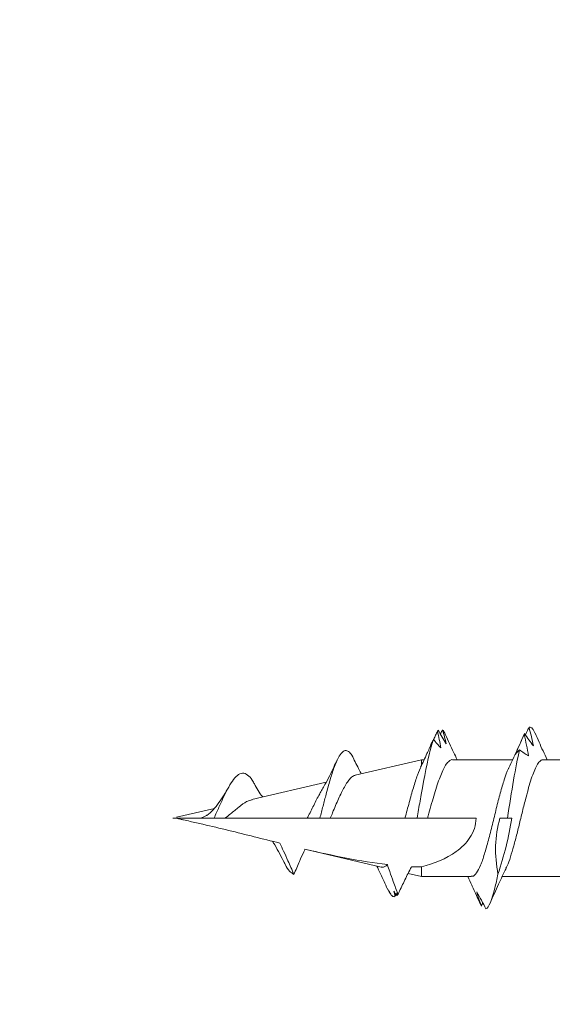
# Model space of a CAD drawing. Units: inches. Extents: x 1612.3 to 1665.6, y 1111 to 1150.1.
# Drawn here: x 1626.8 to 1627.2, y 1124.5 to 1125.3 of the extents above; entities that cross this region are included whole.
import ezdxf
from ezdxf import colors
from ezdxf.entities.mleader import LeaderData, LeaderLine
from ezdxf.math import Vec2, Vec3

# ---------------------------------------------------------------- set-up
doc = ezdxf.new("R2010")
doc.units = ezdxf.units.IN
doc.header["$LTSCALE"] = 48
doc.header["$MEASUREMENT"] = 0
doc.layers.add('FRAME', color=7, linetype='Continuous')
doc.styles.get("Standard").update_dxf_attribs({"font": 'times.ttf', "height": 0.125})

# ---------------------------------------------------------------- blocks, each defined once
blk = doc.blocks.new('CS screw')
at = {"color": 7, "linetype": 'Continuous', "lineweight": 15}
for p, q in [((0.0465, -0.70492), (0.0465, -0.65778)), ((-0.0465, -0.69052), (-0.0465, -0.73761)), ((0, -0.7394), (0, -0.73346)), ((0.0465, -0.77712), (0.0465, -0.72932)), ((-0.06774, -0.75295), (-0.06991, -0.75428)), ((0, -0.79707), (0, -0.75848)), ((-0.05424, -0.76146), (-0.05368, -0.76173)), ((-0.0465, -0.76206), (-0.0465, -0.80197)), ((0.07008, -0.78846), (0.06941, -0.78868)), ((-0.0465, -0.80197), (-0.04401, -0.81257)), ((-0.0465, -0.80197), (-0.03891, -0.80197)), ((0, -0.81505), (0, -0.80542)), ((0.03411, -0.85473), (0.0465, -0.80197)), ((0.04172, -0.80197), (0.0465, -0.80197)), ((0.0465, -0.80197), (0.0465, -0.7998)), ((-0.05989, -0.82084), (-0.06095, -0.82143)), ((0, -0.87452), (0, -0.81505)), ((-0.05973, -0.82677), (-0.06007, -0.82702)), ((-0.05594, -0.82901), (-0.06007, -0.82702)), ((-0.039, -0.8339), (-0.02469, -0.89487)), ((0, -0.88281), (0, -0.87452)), ((0, -0.89289), (0, -0.88281)), ((0.01481, -0.93695), (0.02872, -0.8777)), ((0, -0.95843), (0, -0.89289)), ((0.00067, -0.99713), (0.00777, -0.96689)), ((0, -1), (0, -0.97777))]:
    blk.add_line(p, q, dxfattribs=at)
at = {"color": 7, "linetype": 'Continuous', "lineweight": 15, "flags": 128}
for points in [[(0, -0.73346), (0, -0.73166), (0, -0.73007)], [(0, -0.80542), (0, -0.80325), (0, -0.80108), (0, -0.7979), (0, -0.79707)]]:
    blk.add_lwpolyline(points, dxfattribs=at)
at = {"color": 7, "linetype": 'Continuous', "lineweight": 15}
for points, knots in [([(-0.03988, -0.7346), (-0.03927, -0.73427), (-0.03703, -0.73307), (-0.03103, -0.73101), (-0.02234, -0.7284), (-0.01236, -0.7258), (-0.00337, -0.72359), (0.00392, -0.72182), (0.00943, -0.72046), (0.01567, -0.71888), (0.02258, -0.71705), (0.02975, -0.71494), (0.03602, -0.71279), (0.04113, -0.71058), (0.04466, -0.70833), (0.04646, -0.70644), (0.0463, -0.7053), (0.04625, -0.70492)], [0, 0, 0, 0, 0.033219, 0.120939, 0.208657, 0.296373, 0.384089, 0.43166, 0.476299, 0.521659, 0.591001, 0.661962, 0.734541, 0.808739, 0.884554, 0.961986, 1, 1, 1, 1]), ([(0.0676, -0.71144), (0.06287, -0.70935), (0.05576, -0.7062), (0.04883, -0.70294), (0.0465, -0.70184)], [0, 0, 0, 0, 0.664204, 1, 1, 1, 1]), ([(0.07217, -0.71626), (0.06977, -0.71559), (0.06734, -0.71495), (0.06489, -0.71437), (0.06244, -0.71379), (0.05996, -0.71327), (0.05745, -0.71281)], [0, 0, 0, 0, 0.000249768, 0.000249768, 0.000249768, 0.0004999635, 0.0004999635, 0.0004999635, 0.0004999635]), ([(0.05745, -0.71281), (0.05903, -0.71399), (0.06063, -0.71517), (0.06225, -0.71635), (0.06388, -0.71753), (0.06554, -0.7187), (0.06722, -0.71988)], [0, 0, 0, 0, 0.0002453882, 0.0002453882, 0.0002453882, 0.0004909108, 0.0004909108, 0.0004909108, 0.0004909108]), ([(0.07217, -0.71626), (0.07221, -0.71613), (0.0725, -0.71522), (0.07188, -0.71361), (0.06884, -0.71213), (0.06742, -0.71144)], [0, 0, 0, 0, 0.080695, 0.568901, 1, 1, 1, 1]), ([(0.03995, -0.73239), (0.04446, -0.73026), (0.05322, -0.72612), (0.06219, -0.72212), (0.06655, -0.72018)], [0, 0, 0, 0, 0.5143916, 1, 1, 1, 1]), ([(0.06648, -0.72018), (0.0637, -0.7195), (0.0609, -0.71886), (0.05808, -0.71826), (0.05526, -0.71767), (0.05242, -0.71713), (0.04957, -0.71666)], [0, 0, 0, 0, 0.0002469321, 0.0002469321, 0.0002469321, 0.0004942753, 0.0004942753, 0.0004942753, 0.0004942753]), ([(0.04957, -0.71666), (0.05028, -0.71785), (0.05102, -0.71904), (0.0518, -0.72023), (0.05258, -0.72142), (0.0534, -0.72261), (0.05424, -0.7238)], [0, 0, 0, 0, 0.000248528, 0.000248528, 0.000248528, 0.0004971975, 0.0004971975, 0.0004971975, 0.0004971975]), ([(0.05073, -0.72719), (0.05337, -0.72601), (0.05602, -0.72482), (0.05868, -0.72364), (0.06133, -0.72246), (0.06399, -0.72128), (0.06666, -0.7201)], [0, 0, 0, 0, 0.0002450693, 0.0002450693, 0.0002450693, 0.0004902719, 0.0004902719, 0.0004902719, 0.0004902719]), ([(0.06732, -0.71983), (0.06657, -0.72017), (0.06579, -0.72053), (0.06499, -0.72084), (0.06496, -0.72085)], [0, 0, 0, 0, 0.967517, 1, 1, 1, 1]), ([(0.06623, -0.71918), (0.06705, -0.71877), (0.06907, -0.71777), (0.07111, -0.71678), (0.07233, -0.71618)], [0, 0, 0, 0, 0.4050734, 1, 1, 1, 1]), ([(0, -0.73346), (0.01038, -0.73183), (0.02076, -0.73019), (0.03935, -0.72697), (0.04758, -0.72539), (0.05424, -0.7238)], [0.26829306, 0.26829306, 0.26829306, 0.26829306, 0.2734375, 0.2734375, 0.2784265, 0.2784265, 0.2784265, 0.2784265]), ([(0.05428, -0.72376), (0.05375, -0.72444), (0.05319, -0.72507), (0.0526, -0.72565), (0.052, -0.72623), (0.05138, -0.72675), (0.05073, -0.72719)], [0, 0, 0, 0, 0.0002561226, 0.0002561226, 0.0002561226, 0.0005127331, 0.0005127331, 0.0005127331, 0.0005127331]), ([(-0.03999, -0.73456), (-0.0442, -0.73655), (-0.05323, -0.74083), (-0.06258, -0.74499), (-0.06758, -0.74721)], [0, 0, 0, 0, 0.465317, 1, 1, 1, 1]), ([(-0.04608, -0.76206), (-0.04619, -0.76176), (-0.04667, -0.76041), (-0.04389, -0.75801), (-0.03801, -0.75487), (-0.02892, -0.75173), (-0.01775, -0.74858), (-0.0052, -0.74544), (0.00771, -0.7423), (0.02014, -0.73916), (0.0307, -0.73602), (0.03748, -0.73375), (0.03952, -0.73253), (0.03981, -0.73235)], [0, 0, 0, 0, 0.030636, 0.136393, 0.242153, 0.347896, 0.45367, 0.559408, 0.665176, 0.770927, 0.876679, 0.982445, 1, 1, 1, 1]), ([(-0.07217, -0.75061), (-0.07118, -0.74822), (-0.06531, -0.74584), (-0.05234, -0.74264), (-0.04863, -0.74183), (-0.04457, -0.74102)], [0.25030856, 0.25030856, 0.25030856, 0.25030856, 0.2578125, 0.2578125, 0.26035855, 0.26035855, 0.26035855, 0.26035855]), ([(0, -0.7394), (-0.00721, -0.74134), (-0.01454, -0.74261), (-0.02954, -0.74311), (-0.03715, -0.74235), (-0.04457, -0.74102)], [0, 0, 0, 0, 0.5, 0.5, 1, 1, 1, 1]), ([(-0.0587, -0.75781), (-0.06093, -0.75659), (-0.06318, -0.75538), (-0.06545, -0.75417), (-0.06772, -0.75295), (-0.07001, -0.75174), (-0.07232, -0.75053)], [0, 0, 0, 0, 0.0002529852, 0.0002529852, 0.0002529852, 0.0005061165, 0.0005061165, 0.0005061165, 0.0005061165]), ([(-0.07003, -0.75423), (-0.0682, -0.75493), (-0.06635, -0.75559), (-0.06446, -0.75619), (-0.06257, -0.75679), (-0.06065, -0.75734), (-0.0587, -0.75781)], [0, 0, 0, 0, 0.000255681, 0.000255681, 0.000255681, 0.0005118178, 0.0005118178, 0.0005118178, 0.0005118178]), ([(-0.05368, -0.76173), (-0.05631, -0.76052), (-0.05896, -0.75931), (-0.06162, -0.7581), (-0.06428, -0.75689), (-0.06695, -0.75568), (-0.06963, -0.75447)], [0, 0, 0, 0, 0.0002518479, 0.0002518479, 0.0002518479, 0.000503839, 0.000503839, 0.000503839, 0.000503839]), ([(-0.03891, -0.80197), (-0.03624, -0.79203), (-0.03255, -0.78241), (-0.02363, -0.77006), (-0.01999, -0.7662), (-0.01102, -0.76037), (-0.00564, -0.75848), (0, -0.75848)], [0, 0, 0, 0, 0.5, 0.5, 0.75, 0.75, 1, 1, 1, 1]), ([(-0.05424, -0.76148), (-0.05399, -0.76159), (-0.05137, -0.76277), (-0.04881, -0.76399), (-0.0465, -0.76509)], [0, 0, 0, 0, 0.095966, 1, 1, 1, 1]), ([(0.06631, -0.78268), (0.06163, -0.78057), (0.05494, -0.77756), (0.04845, -0.77444), (0.0465, -0.7735)], [0, 0, 0, 0, 0.69925, 1, 1, 1, 1]), ([(0.04647, -0.77712), (0.04648, -0.77715), (0.04671, -0.7779), (0.04586, -0.7794), (0.04383, -0.78161), (0.04028, -0.78382), (0.03558, -0.78601), (0.02974, -0.78825), (0.02305, -0.79047), (0.01559, -0.79271), (0.00784, -0.7949), (0.00255, -0.79637), (0, -0.79707)], [0, 0, 0, 0, 0.00532, 0.114841, 0.227531, 0.337157, 0.44996, 0.559633, 0.67248, 0.782272, 0.895245, 1, 1, 1, 1]), ([(0.0701, -0.78519), (0.06832, -0.78461), (0.06651, -0.78407), (0.06468, -0.78357), (0.06285, -0.78308), (0.06099, -0.78263), (0.05911, -0.78226)], [0, 0, 0, 0, 0.0002278896, 0.0002278896, 0.0002278896, 0.0004561555, 0.0004561555, 0.0004561555, 0.0004561555]), ([(0.0701, -0.78519), (0.0698, -0.78486), (0.06901, -0.78402), (0.06711, -0.78318), (0.06595, -0.78266)], [0, 0, 0, 0, 0.387216, 1, 1, 1, 1]), ([(0.0559, -0.78651), (0.05697, -0.78749), (0.05805, -0.78847), (0.05916, -0.78945), (0.06027, -0.79042), (0.06139, -0.7914), (0.06254, -0.79237)], [0, 0, 0, 0, 0.0001998649, 0.0001998649, 0.0001998649, 0.0003998043, 0.0003998043, 0.0003998043, 0.0003998043]), ([(0.06246, -0.79231), (0.06259, -0.79225), (0.06378, -0.7917), (0.06605, -0.79065), (0.0682, -0.78966), (0.06928, -0.78916)], [0, 0, 0, 0, 0.055826, 0.52789, 1, 1, 1, 1]), ([(0.0671, -0.7869), (0.0672, -0.78684), (0.06824, -0.78625), (0.06929, -0.78565), (0.07024, -0.78511)], [0, 0, 0, 0, 0.09718, 1, 1, 1, 1]), ([(0, -0.80542), (0.00452, -0.80463), (0.00907, -0.80383), (0.02762, -0.80055), (0.04112, -0.79807), (0.05574, -0.79451), (0.05951, -0.79344), (0.06254, -0.79237)], [0.19280251, 0.19280251, 0.19280251, 0.19280251, 0.1953125, 0.1953125, 0.203125, 0.203125, 0.20649231, 0.20649231, 0.20649231, 0.20649231]), ([(0.04059, -0.80256), (0.04415, -0.80088), (0.05038, -0.79794), (0.05676, -0.79511), (0.05949, -0.7939)], [0, 0, 0, 0, 0.571356, 1, 1, 1, 1]), ([(0.06262, -0.79233), (0.06163, -0.79286), (0.06063, -0.79337), (0.0596, -0.79383), (0.05857, -0.7943), (0.05753, -0.79473), (0.05646, -0.7951)], [0, 0, 0, 0, 0.0002060459, 0.0002060459, 0.0002060459, 0.000412347, 0.000412347, 0.000412347, 0.000412347]), ([(0, -0.81505), (0.00418, -0.81391), (0.00836, -0.8128), (0.01649, -0.81057), (0.02046, -0.80946), (0.02774, -0.8073), (0.03116, -0.80622), (0.03707, -0.80409), (0.03964, -0.80303), (0.04172, -0.80197)], [0, 0, 0, 0, 0.25, 0.25, 0.5, 0.5, 0.75, 0.75, 1, 1, 1, 1]), ([(-0.06056, -0.82058), (-0.05718, -0.81899), (-0.05381, -0.81738), (-0.05045, -0.81575), (-0.04699, -0.81407), (-0.04355, -0.81235), (-0.04013, -0.81061), (-0.03964, -0.81036), (-0.03915, -0.81011), (-0.03866, -0.80985)], [0, 0, 0, 0, 0.000316927, 0.000316927, 0.000316927, 0.0006437633, 0.0006437633, 0.0006437633, 0.0006907247, 0.0006907247, 0.0006907247, 0.0006907247]), ([(-0.05904, -0.82116), (-0.05914, -0.82122), (-0.05959, -0.82146), (-0.06038, -0.82189), (-0.06144, -0.82245), (-0.06214, -0.82283), (-0.06249, -0.82301)], [0, 0, 0, 0, 0.086244, 0.39082, 0.695408, 1, 1, 1, 1]), ([(-0.0617, -0.82162), (-0.06142, -0.82154), (-0.06085, -0.82138), (-0.06009, -0.82118), (-0.05961, -0.82107), (-0.05942, -0.82102)], [0, 0, 0, 0, 0.371845, 0.743716, 1, 1, 1, 1]), ([(-0.03701, -0.82907), (-0.03888, -0.82847), (-0.04074, -0.82784), (-0.0426, -0.8272), (-0.04527, -0.82628), (-0.04793, -0.82533), (-0.05058, -0.82435), (-0.05392, -0.82312), (-0.05724, -0.82186), (-0.06056, -0.82058)], [0.000073047, 0.000073047, 0.000073047, 0.000073047, 0.0002384529, 0.0002384529, 0.0002384529, 0.0004768496, 0.0004768496, 0.0004768496, 0.0007774522, 0.0007774522, 0.0007774522, 0.0007774522]), ([(-0.06144, -0.82592), (-0.06162, -0.82574), (-0.06178, -0.82556), (-0.06251, -0.82459), (-0.0627, -0.8238), (-0.06249, -0.82301)], [0.171301754, 0.171301754, 0.171301754, 0.171301754, 0.171875, 0.171875, 0.174349977, 0.174349977, 0.174349977, 0.174349977]), ([(-0.05647, -0.82896), (-0.0524, -0.83079), (-0.0462, -0.83358), (-0.0402, -0.83654), (-0.03815, -0.83755)], [0, 0, 0, 0, 0.656584, 1, 1, 1, 1]), ([(-0.03889, -0.83387), (-0.03897, -0.83365), (-0.03934, -0.83272), (-0.03884, -0.83112), (-0.03762, -0.82975), (-0.03701, -0.82907)], [0, 0, 0, 0, 0.133092, 0.568029, 1, 1, 1, 1]), ([(0.04761, -0.85608), (0.0439, -0.85429), (0.03968, -0.85226), (0.03573, -0.85015), (0.03525, -0.84989)], [0, 0, 0, 0, 0.878917, 1, 1, 1, 1]), ([(0.03401, -0.85471), (0.03387, -0.85526), (0.03351, -0.85659), (0.03167, -0.85865), (0.02873, -0.86095), (0.02371, -0.86402), (0.0172, -0.86721), (0.00995, -0.87035), (0.00475, -0.87251), (0.00141, -0.87392), (0, -0.87452)], [0, 0, 0, 0, 0.090186, 0.215302, 0.333303, 0.454979, 0.685271, 0.798159, 0.914478, 1, 1, 1, 1]), ([(0, -0.88281), (0.00319, -0.88198), (0.00962, -0.88032), (0.02001, -0.87762), (0.03066, -0.87468), (0.04067, -0.87148), (0.0483, -0.86831), (0.05284, -0.86512), (0.05425, -0.86213), (0.0527, -0.85931), (0.05039, -0.85733), (0.04784, -0.85626), (0.04735, -0.85606)], [0, 0, 0, 0, 0.0868639, 0.1748931, 0.2897026, 0.4059648, 0.5244994, 0.6451155, 0.7677221, 0.8711161, 0.9755718, 1, 1, 1, 1]), ([(0.01904, -0.88304), (0.02154, -0.88161), (0.02632, -0.87887), (0.03364, -0.87514), (0.04025, -0.8719), (0.04441, -0.86993), (0.04633, -0.86902)], [0, 0, 0, 0, 0.293178, 0.559574, 0.796234, 1, 1, 1, 1]), ([(0, -0.89289), (0.00028, -0.89274), (0.00364, -0.891), (0.01019, -0.88771), (0.01675, -0.88457), (0.01907, -0.88299), (0.01923, -0.88289)], [0, 0, 0, 0, 0.040965, 0.500137, 0.966842, 1, 1, 1, 1]), ([(-0.04482, -0.9035), (-0.04135, -0.90202), (-0.03788, -0.90054), (-0.03442, -0.89903), (-0.03185, -0.89792), (-0.0293, -0.89679), (-0.02675, -0.89564), (-0.02607, -0.89533), (-0.0254, -0.89502), (-0.02472, -0.89471)], [0, 0, 0, 0, 0.000316919, 0.000316919, 0.000316919, 0.0005516195, 0.0005516195, 0.0005516195, 0.0006140762, 0.0006140762, 0.0006140762, 0.0006140762]), ([(-0.0199, -0.91481), (-0.022, -0.91376), (-0.02413, -0.91275), (-0.02626, -0.91176), (-0.02884, -0.91056), (-0.03143, -0.90939), (-0.03402, -0.90824), (-0.03761, -0.90664), (-0.04121, -0.90506), (-0.04482, -0.9035)], [0.0000409404, 0.0000409404, 0.0000409404, 0.0000409404, 0.0002384598, 0.0002384598, 0.0002384598, 0.0004768463, 0.0004768463, 0.0004768463, 0.000806765, 0.000806765, 0.000806765, 0.000806765]), ([(-0.03537, -0.91118), (-0.03582, -0.91098), (-0.03897, -0.90957), (-0.04266, -0.90701), (-0.04409, -0.90468), (-0.04482, -0.9035)], [0, 0, 0, 0, 0.07738, 0.534965, 1, 1, 1, 1]), ([(-0.03562, -0.91113), (-0.03326, -0.91234), (-0.0284, -0.91482), (-0.02258, -0.91796), (-0.01941, -0.91996), (-0.01847, -0.92055)], [0, 0, 0, 0, 0.399232, 0.823171, 1, 1, 1, 1]), ([(0, -0.99635), (-0.00011, -0.99635), (-0.00017, -0.99622), (-0.00027, -0.99602), (-0.00031, -0.99592), (-0.00042, -0.99561), (-0.00048, -0.9954), (-0.00065, -0.99477), (-0.00076, -0.99435), (-0.00106, -0.99307), (-0.00125, -0.99222), (-0.00183, -0.98966), (-0.0022, -0.98795), (-0.00335, -0.98283), (-0.00412, -0.97941), (-0.0065, -0.96916), (-0.00814, -0.96233), (-0.01314, -0.94191), (-0.01658, -0.92835), (-0.0199, -0.91481)], [0, 0, 0, 0, 0.003906, 0.003906, 0.007813, 0.007813, 0.015625, 0.015625, 0.03125, 0.03125, 0.0625, 0.0625, 0.125, 0.125, 0.25, 0.25, 0.5, 0.5, 1, 1, 1, 1]), ([(0.02739, -0.93502), (0.02369, -0.93297), (0.01989, -0.93085), (0.01689, -0.9285), (0.0168, -0.92844)], [0, 0, 0, 0, 0.971334, 1, 1, 1, 1]), ([(0, -0.9671), (0.00291, -0.9658), (0.00879, -0.96317), (0.01745, -0.95928), (0.02508, -0.95541), (0.03121, -0.95148), (0.0352, -0.94747), (0.0363, -0.9434), (0.0338, -0.9395), (0.0305, -0.9367), (0.02766, -0.93525), (0.02715, -0.93499)], [0, 0, 0, 0, 0.110076, 0.222816, 0.338861, 0.457899, 0.585259, 0.715894, 0.850267, 0.973127, 1, 1, 1, 1]), ([(0.01455, -0.93689), (0.01418, -0.93831), (0.01329, -0.94169), (0.00898, -0.94735), (0.00394, -0.95313), (0.00111, -0.95694), (0, -0.95843)], [0, 0, 0, 0, 0.215282, 0.511154, 0.808906, 1, 1, 1, 1]), ([(0.00213, -0.97287), (0.0035, -0.97117), (0.00614, -0.96793), (0.01197, -0.96336), (0.01814, -0.95925), (0.02251, -0.95674), (0.02458, -0.95555)], [0, 0, 0, 0, 0.283955, 0.545007, 0.783653, 1, 1, 1, 1]), ([(0, -0.9671), (0, -0.96565), (0, -0.9642), (0, -0.96275), (0, -0.9617), (0, -0.96064), (0, -0.95959), (0, -0.9592), (0, -0.95882), (0, -0.95843)], [0, 0, 0, 0, 0.0003169158, 0.0003169158, 0.0003169158, 0.000548605, 0.000548605, 0.000548605, 0.0006336222, 0.0006336222, 0.0006336222, 0.0006336222]), ([(0, -0.97777), (0, -0.97668), (0, -0.97564), (0, -0.97458), (0, -0.97349), (0, -0.97239), (0, -0.9713), (0, -0.9699), (0, -0.9685), (0, -0.9671)], [0.0000099732, 0.0000099732, 0.0000099732, 0.0000099732, 0.0002384131, 0.0002384131, 0.0002384131, 0.0004768097, 0.0004768097, 0.0004768097, 0.0007823715, 0.0007823715, 0.0007823715, 0.0007823715]), ([(0, -0.97777), (0.00054, -0.97636), (0.00119, -0.97468), (0.00207, -0.9731), (0.00221, -0.97285)], [0, 0, 0, 0, 0.841416, 1, 1, 1, 1])]:
    blk.add_open_spline(points, degree=3, knots=knots, dxfattribs=at)
for points in [[(0.06648, -0.72018), (0.06674, -0.72008), (0.06698, -0.71998), (0.06722, -0.71988)], [(-0.04457, -0.74102), (-0.03012, -0.73624), (-0.01534, -0.73219), (0, -0.73007)], [(0.05911, -0.78226), (0.06265, -0.78435), (0.06626, -0.78643), (0.06994, -0.78851)], [(0.0691, -0.78924), (0.06476, -0.78818), (0.06037, -0.78724), (0.0559, -0.78651)], [(0.0691, -0.78924), (0.06943, -0.789), (0.06971, -0.78875), (0.06994, -0.78851)], [(-0.03866, -0.80985), (-0.03879, -0.80722), (-0.03887, -0.8046), (-0.03891, -0.80197)], [(-0.0617, -0.82162), (-0.0614, -0.82127), (-0.06102, -0.82093), (-0.06056, -0.82058)], [(-0.05819, -0.82395), (-0.05935, -0.82317), (-0.06052, -0.8224), (-0.0617, -0.82162)], [(-0.06249, -0.82301), (-0.06107, -0.82335), (-0.05964, -0.82366), (-0.05819, -0.82395)], [(-0.05781, -0.82773), (-0.05901, -0.82713), (-0.06022, -0.82652), (-0.06144, -0.82592)], [(-0.06007, -0.82702), (-0.05932, -0.82727), (-0.05857, -0.82751), (-0.05781, -0.82773)], [(-0.02472, -0.89471), (-0.02989, -0.87254), (-0.03447, -0.85062), (-0.03701, -0.82907)]]:
    blk.add_open_spline(points, degree=3, dxfattribs=at)
blk = doc.blocks.new('CS T ClipBlock-Final')
at = {"layer": 'FRAME', "rotation": 90}
blk.add_blockref('CS screw', (0, 0), dxfattribs=at)

msp = doc.modelspace()

# ---------------------------------------------------------------- block references
at = {"layer": 'FRAME', "xscale": -1}
msp.add_blockref('CS T ClipBlock-Final', (1627.93741, 1124.62235), dxfattribs=at)

# ---------------------------------------------------------------- leaders
at = {"layer": 'FRAME'}
ml = msp.add_multileader_mtext('Standard', dxfattribs=at)
ml.set_content('\\A1;{\\fTimes New Roman TUR|b0|i0|c162|p18;STRUCTURAL SHEATHING\\P\\H0.7x;\\S7/16;\\H1.42857x;" OSB OR BETTE}R\\POR {\\H0.7x;\\S1/2;}" PLYWOOD \\POR BETTER', color=256)
ml.set_leader_properties()
ml.build(insert=Vec2(0, 0))
ml.multileader.update_dxf_attribs({"text_right_attachment_type": 6, "dogleg_length": 0.36, "arrow_head_size": 0.18})
ctx = ml.context
ctx.base_point, ctx.char_height, ctx.arrow_head_size, ctx.landing_gap_size, ctx.plane_origin = Vec3(1613.71948, 1126.88014), 0.375, 0.18, 0.09, Vec3(1627.51173, 1127.08077)
ctx.right_attachment, ctx.text_align_type = 6, 2
notes = []
notes.append((ctx, [(0, (1, 1, 0), (1621.15385, 1126.62183), (-1, 0), 0.36, [(0, [(1627.51173, 1127.08077)], 0, [])])]))
ctx.mtext.insert, ctx.mtext.alignment, ctx.mtext.flow_direction = Vec3(1620.70385, 1127.07183), 3, 5
for ctx, leaders in notes:
    for number, flags, end, landing, length, lines in leaders:
        leader = LeaderData()
        leader.index, (leader.has_last_leader_line, leader.has_dogleg_vector, leader.attachment_direction) = number, flags
        leader.last_leader_point, leader.dogleg_vector, leader.dogleg_length = Vec3(end), Vec3(landing), length
        for number, points, colour, breaks in lines:
            line = LeaderLine()
            line.index, line.vertices, line.color, line.breaks = number, Vec3.list(points), colors.encode_raw_color(colour), breaks
            leader.lines.append(line)
        ctx.leaders.append(leader)

doc.saveas('drawing.dxf')
